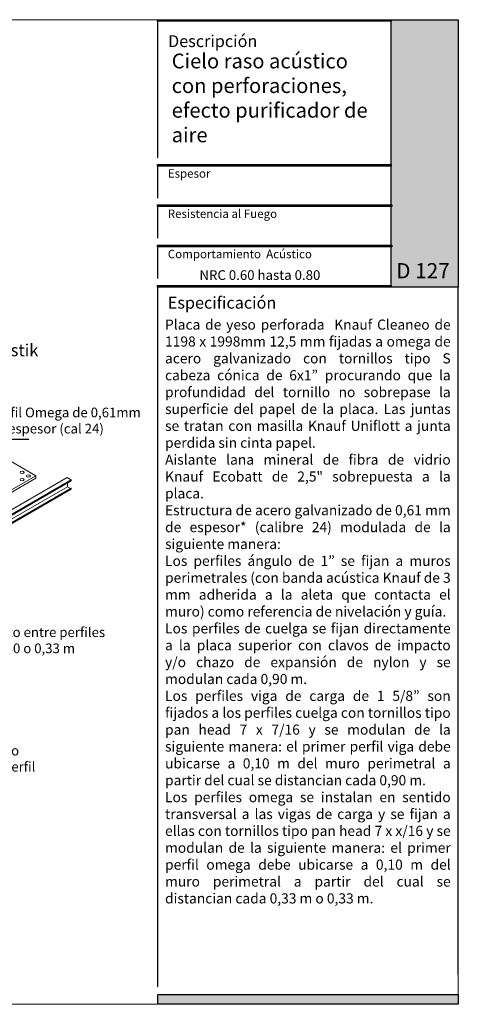
# Model space of a CAD drawing. Units: millimetres. Extents: x 5 to 162, y -7 to 10.
# Drawn here: x 162 to 162, y 4 to 5 of the extents above; entities that cross this region are included whole.
import ezdxf

# ---------------------------------------------------------------- set-up
doc = ezdxf.new("R2010")
doc.units = ezdxf.units.MM
doc.layers.add('@_Ventana Grafica', color=7, linetype='Continuous', plot=False)
for name, color, linetype in [('Knauf', 140, 'Continuous'), ('PLACA', 4, 'Continuous'), ('TEXT3', 7, 'Continuous')]:
    doc.layers.add(name, color=color, linetype=linetype)
doc.styles.add('1', font='arial.ttf', dxfattribs={"height": 7})
doc.styles.add('UNIV', font='arial.ttf')

# ---------------------------------------------------------------- blocks, each defined once
blk = doc.blocks.new('A$C6FF06288')
at = {"layer": 'Knauf', "true_color": 0xc7c8ca}
h = blk.add_hatch(color=9, dxfattribs=at)
h.dxf.hatch_style = 1
h.paths.add_polyline_path([(134.310618389758, -0.1753751277924493), (108.9778558538292, -0.1753751277924493), (108.9778558538292, -4.547473508864641e-13), (134.310618389758, -4.547473508864641e-13)])
h = blk.add_hatch(color=9, dxfattribs=at)
h.dxf.hatch_style = 1
h.paths.add_polyline_path([(108.9778558538292, -0.1753751277924493), (108.9778558538292, -14.91377139840824), (109.0285871031597, -14.91377139840824), (109.0285871031597, -0.1753751277924493)])
at = {"layer": 'Knauf', "true_color": 0x71bdf4}
h = blk.add_hatch(color=151, dxfattribs=at)
h.dxf.hatch_style = 1
h.paths.add_polyline_path([(134.310618389758, -4.547473508864641e-13), (141.5757533512819, -4.547473508864641e-13), (141.5757533512819, -28.9591432406155), (134.310618389758, -28.9591432406155)])
at = {"layer": 'Knauf', "ltscale": 0.001, "true_color": 0xfafafa}
h = blk.add_hatch(color=7, dxfattribs=at)
h.dxf.hatch_style = 1
h.paths.add_polyline_path([(135.5506226453795, -3.651751688409604), (135.1313292247455, -3.651751688409604), (135.5504681556122, -1.028645511391005), (135.9697615762475, -1.028645511391005), (135.7723784564078, -2.263932531424416), (135.9829122014612, -1.742495719426188), (136.3978687349259, -1.748244796307517), (136.0519220849001, -2.605063821992644), (136.1188301080747, -3.651751688409604), (135.733465209004, -3.651751688409604), (135.683159988776, -2.822290384426651)])
h = blk.add_hatch(color=7, dxfattribs=at)
h.dxf.hatch_style = 1
h.paths.add_polyline_path([(136.2131570702077, -3.651751688409604), (136.5554871516179, -3.651751688409604), (136.6880244950139, -2.822290384426651), (136.8036998182888, -3.651751688409604), (137.1460298996985, -3.651751688409604), (137.450186037428, -1.748244796307517), (137.1078559560174, -1.748244796307517), (136.9753186126218, -2.57770610029138), (136.8596432893469, -1.748244796307517), (136.5173132079367, -1.748244796307517)])
h = blk.add_hatch(color=7, dxfattribs=at)
h.dxf.hatch_style = 1
h.paths.add_polyline_path([(137.2637245053124, -3.651751688409604), (137.6905045445169, -3.651751688409604), (137.7655679385039, -3.300417622047462), (137.9324831345325, -3.30242630942621), (137.9059937880011, -3.651751688409604), (138.3469323514755, -3.651751688409604), (138.3469323514755, -1.748244796307517), (137.7461331449945, -1.748244796307517)])
h.paths.add_polyline_path([(137.842194860822, -2.941765464442142), (138.0245561041502, -2.088224027500928), (137.9598320495502, -2.941765464442142)], flags=16)
h = blk.add_hatch(color=7, dxfattribs=at)
h.dxf.hatch_style = 1
edge = h.paths.add_edge_path()
edge.add_line((138.7135398312698, -1.748244796307517), (139.106317874998, -1.748244796307517))
edge.add_line((139.1063178749982, -1.748244796307517), (138.8583004426888, -3.300417622047516))
edge.add_arc((138.9064721820801, -3.307947759077251), 0.04875673737732437, 171.1155061975876, 272.0369811360724)
edge.add_arc((138.9135335264887, -3.25276722015451), 0.1040429943434282, 267.0644519921363, 332.742672561876)
edge.add_line((139.006023438757, -3.300417622047462), (139.2540408710667, -1.748244796307464))
edge.add_line((139.2540408710665, -1.748244796307517), (139.6468189147957, -1.748244796307517))
edge.add_line((139.6468189147959, -1.748244796307517), (139.3988014824864, -3.300417622047516))
edge.add_arc((138.8853385910488, -3.095626902658296), 0.5527959656433967, 282.3886176440836, 338.2557956222944, ccw=False)
edge.add_arc((138.8418185379924, -2.845049708585066), 0.806953756126469, 258.1164619909411, 281.58963752206483, ccw=False)
edge.add_arc((138.7968337381594, -3.325350144592903), 0.3322481514823784, 175.6963719494677, 248.60816232352448, ccw=False)
edge.add_line((138.4655223989585, -3.300417622047462), (138.7135398312698, -1.748244796307464))
h = blk.add_hatch(color=7, dxfattribs=at)
h.dxf.hatch_style = 1
h.paths.add_polyline_path([(139.4308198582853, -4.339323832014088), (139.8448412602152, -1.748244796307517), (140.5456677282646, -1.748244796307517), (140.4913433807683, -2.088224027500928), (140.1832949564482, -2.088224027500928), (140.1205009018281, -2.481209408775157), (140.4285493261482, -2.481209408775157), (140.3740489339311, -2.822290384426651), (140.0660005096115, -2.822290384426651), (139.8235979020151, -4.339323832014088)])
at = {"layer": 'Knauf', "true_color": 0xc7c8ca}
h = blk.add_hatch(color=9, dxfattribs=at)
h.dxf.hatch_style = 1
h.paths.add_polyline_path([(134.310618389758, -15.87308168661639), (108.9778558538292, -15.87308168661639), (108.9778558538292, -15.69770655882439), (134.310618389758, -15.69770655882439)])
h = blk.add_hatch(color=9, dxfattribs=at)
h.dxf.hatch_style = 1
h.paths.add_polyline_path([(108.9778558538292, -15.87308168661639), (108.9778558538292, -19.27579191640734), (109.0285871031597, -19.27579191640734), (109.0285871031597, -15.87308168661639)])
h = blk.add_hatch(color=9, dxfattribs=at)
h.dxf.hatch_style = 1
h.paths.add_polyline_path([(134.3613496390881, -20.23510220461549), (108.9778558538292, -20.23510220461549), (108.9778558538292, -20.0597270768244), (134.3613496390881, -20.0597270768244)])
h = blk.add_hatch(color=9, dxfattribs=at)
h.dxf.hatch_style = 1
h.paths.add_polyline_path([(108.9778558538292, -20.23510220461549), (108.9778558538292, -23.63781243440735), (109.0285871031597, -23.63781243440735), (109.0285871031597, -20.23510220461549)])
h = blk.add_hatch(color=9, dxfattribs=at)
h.dxf.hatch_style = 1
h.paths.add_polyline_path([(134.3613496390881, -24.5971227226155), (108.9778558538292, -24.5971227226155), (108.9778558538292, -24.42174759482441), (134.3613496390881, -24.42174759482441)])
h = blk.add_hatch(color=9, dxfattribs=at)
h.dxf.hatch_style = 1
h.paths.add_polyline_path([(108.9778558538292, -24.5971227226155), (108.9778558538292, -27.9998329524069), (109.0285871031597, -27.9998329524069), (109.0285871031597, -24.5971227226155)])
h = blk.add_hatch(color=9, dxfattribs=at)
h.dxf.hatch_style = 1
h.paths.add_polyline_path([(134.310618389758, -28.9591432406155), (108.9778558538292, -28.9591432406155), (108.9778558538292, -28.78376811282305), (134.310618389758, -28.78376811282305)])
h = blk.add_hatch(color=9, dxfattribs=at)
h.dxf.hatch_style = 1
h.paths.add_polyline_path([(108.9778558538292, -28.9591432406155), (108.9778558538292, -43.7657415698568), (109.0285871031597, -43.7657415698568), (109.0285871031597, -28.9591432406155)])
h = blk.add_hatch(color=9, dxfattribs=at)
h.dxf.hatch_style = 1
h.paths.add_polyline_path([(141.525022101951, -28.9591432406155), (141.525022101951, -86.57954626821947), (141.5757533512819, -86.57954626821947), (141.5757533512819, -28.9591432406155)])
h = blk.add_hatch(color=9, dxfattribs=at)
h.dxf.hatch_style = 1
h.paths.add_polyline_path([(141.525022101951, -28.9591432406155), (141.525022101951, -42.80643128164729), (141.5757533512819, -42.80643128164729), (141.5757533512819, -28.9591432406155)])
h = blk.add_hatch(color=9, dxfattribs=at)
h.dxf.hatch_style = 1
h.paths.add_polyline_path([(108.9778558538292, -43.7657415698568), (108.9778558538292, -104.6965126215314), (109.0285871031597, -104.6965126215314), (109.0285871031597, -43.7657415698568)])
h = blk.add_hatch(color=9, dxfattribs=at)
h.dxf.hatch_style = 1
h.paths.add_polyline_path([(1.065838144589634, -79.22258289178308), (1.065838144589634, -106.6306142167155), (0, -106.6306142167155), (0, -79.22258289178308)])
h = blk.add_hatch(color=9, dxfattribs=at)
h.dxf.hatch_style = 1
h.paths.add_polyline_path([(141.525022101951, -86.57954626821947), (141.525022101951, -103.3917153072248), (141.5757533512819, -103.3917153072248), (141.5757533512819, -86.57954626821947)])
at = {"layer": 'Knauf', "true_color": 0x71bdf4}
h = blk.add_hatch(color=151, dxfattribs=at)
h.dxf.hatch_style = 1
h.paths.add_polyline_path([(141.5757533512819, -106.6306142167155), (109.0032214784933, -106.6306142167155), (109.0032214784933, -105.5647760721276), (141.5757533512819, -105.5647760721276)])
at = {"layer": '@_Ventana Grafica', "color": 7, "lineweight": 0, "ltscale": 0.5}
blk.add_lwpolyline([(0, -4.547473508864641e-13), (141.5757533512819, -4.547473508864641e-13), (141.5757533512819, -106.6306142167155), (0, -106.6306142167155)], close=True, dxfattribs=at)
at = {"layer": 'Knauf', "color": 9, "true_color": 0xc7c8ca}
for points in [[(134.310618389758, -0.1753751277924493), (108.9778558538292, -0.1753751277924493), (108.9778558538292, -4.547473508864641e-13), (134.310618389758, -4.547473508864641e-13)], [(108.9778558538292, -0.1753751277924493), (108.9778558538292, -14.91377139840824), (109.0285871031597, -14.91377139840824), (109.0285871031597, -0.1753751277924493)], [(134.310618389758, -15.87308168661639), (108.9778558538292, -15.87308168661639), (108.9778558538292, -15.69770655882439), (134.310618389758, -15.69770655882439)], [(108.9778558538292, -15.87308168661639), (108.9778558538292, -19.27579191640734), (109.0285871031597, -19.27579191640734), (109.0285871031597, -15.87308168661639)], [(134.3613496390881, -20.23510220461549), (108.9778558538292, -20.23510220461549), (108.9778558538292, -20.0597270768244), (134.3613496390881, -20.0597270768244)], [(108.9778558538292, -20.23510220461549), (108.9778558538292, -23.63781243440735), (109.0285871031597, -23.63781243440735), (109.0285871031597, -20.23510220461549)], [(134.3613496390881, -24.5971227226155), (108.9778558538292, -24.5971227226155), (108.9778558538292, -24.42174759482441), (134.3613496390881, -24.42174759482441)], [(108.9778558538292, -24.5971227226155), (108.9778558538292, -27.9998329524069), (109.0285871031597, -27.9998329524069), (109.0285871031597, -24.5971227226155)], [(134.310618389758, -28.9591432406155), (108.9778558538292, -28.9591432406155), (108.9778558538292, -28.78376811282305), (134.310618389758, -28.78376811282305)], [(108.9778558538292, -28.9591432406155), (108.9778558538292, -43.7657415698568), (109.0285871031597, -43.7657415698568), (109.0285871031597, -28.9591432406155)], [(141.525022101951, -28.9591432406155), (141.525022101951, -86.57954626821947), (141.5757533512819, -86.57954626821947), (141.5757533512819, -28.9591432406155)], [(141.525022101951, -28.9591432406155), (141.525022101951, -42.80643128164729), (141.5757533512819, -42.80643128164729), (141.5757533512819, -28.9591432406155)], [(108.9778558538292, -43.7657415698568), (108.9778558538292, -104.6965126215314), (109.0285871031597, -104.6965126215314), (109.0285871031597, -43.7657415698568)], [(1.065838144589634, -79.22258289178308), (1.065838144589634, -106.6306142167155), (0, -106.6306142167155), (0, -79.22258289178308)], [(141.525022101951, -86.57954626821947), (141.525022101951, -103.3917153072248), (141.5757533512819, -103.3917153072248), (141.5757533512819, -86.57954626821947)]]:
    blk.add_lwpolyline(points, close=True, dxfattribs=at)
at = {"layer": 'Knauf', "color": 151, "true_color": 0x71bdf4}
for points in [[(134.310618389758, -4.547473508864641e-13), (141.5757533512819, -4.547473508864641e-13), (141.5757533512819, -28.9591432406155), (134.310618389758, -28.9591432406155)], [(141.5757533512819, -106.6306142167155), (109.0032214784933, -106.6306142167155), (109.0032214784933, -105.5647760721276), (141.5757533512819, -105.5647760721276)]]:
    blk.add_lwpolyline(points, close=True, dxfattribs=at)
at = {"layer": 'Knauf', "attachment_point": 1, "style": '1'}
for s, width, heights, insert, char_height in [('Descripción', 14.25797779065759, [0], (110.1273368975617, -1.677054378192224), 1.288006154053168), ('Detalle', 10.61426399614265, [0], (2.251709549972475, -9.372655804391798), 1.288), ('{\\fArial|b1|i0|c0|p34;Espesor }', 0.1264771741706046, [0], (110.0991072349625, -16.19524504281571), 0.9169291271374027), ('{\\fArial|b1|i0|c0|p34;Resistencia al Fuego}', 14.15482177926822, [1.320735679652444], (110.0991072349625, -20.55726556081436), 0.9169291271374027), ('{\\fArial|b1|i0|c0|p34;Comportamiento  Acústico}', 16.96527945864977, [1.029386319121669], (110.0991072349625, -24.91928607881437), 0.9169291271374027), ('Especificación', 0.07920963325049968, [0], (110.0991072349625, -30.00728473187928), 1.288006154053168)]:
    blk.add_mtext_dynamic_manual_height_columns(s, width=width, gutter_width=35, heights=heights, dxfattribs=dict(at, insert=insert, char_height=char_height))

msp = doc.modelspace()

# ---------------------------------------------------------------- linework, layer by layer
at = {"color": 0, "linetype": 'Continuous', "lineweight": 0, "extrusion": (1.665334536937734e-16, 0.8164965809277259, 0.5773502691896258)}
for p, q in [((161.9135407714233, 4.469868159616166), (161.8702101152421, 4.494885125626448)), ((161.6614079345664, 4.312617716900851), (161.9319897219166, 4.46883818466527)), ((161.8652964304724, 4.442014276381236), (161.9135407714233, 4.469868159616166)), ((161.8652964304724, 4.440577725422036), (161.9135407714233, 4.468431608656966)), ((161.9319897219166, 4.46883818466527), (161.9343791839073, 4.467458628141772)), ((161.6615355666618, 4.307157155542104), (161.932117354012, 4.463377623306521)), ((161.6636505706686, 4.306348151512037), (161.9342323580188, 4.462568619276544)), ((161.663797396557, 4.311238160377354), (161.9343791839073, 4.467458628141772)), ((161.663797396557, 4.31059048795637), (161.9343791839073, 4.466810955720788)), ((161.663797396557, 4.306263381545859), (161.9343791839073, 4.462483849310278)), ((161.932117354012, 4.465505087621926), (161.932117354012, 4.463377623306521)), ((161.932117354012, 4.463377623306521), (161.9338754740572, 4.462362572225233)), ((161.9342323580188, 4.462568619276544), (161.9343791839073, 4.462483849310278)), ((161.9343791839073, 4.467458628141772), (161.9343791839073, 4.466810955720788)), ((161.9343791839073, 4.462483849310278), (161.9343791839073, 4.461938560117268)), ((161.663797396557, 4.305718092352761), (161.9343791839073, 4.461938560117268))]:
    msp.add_line(p, q, dxfattribs=at)
at = {"layer": 'PLACA', "color": 4, "linetype": 'Continuous', "lineweight": 0, "extrusion": (1.665334536937734e-16, 0.8164965809277259, 0.5773502691896258)}
msp.add_line((161.9135407714233, 4.469868159616166), (161.9135407714233, 4.468431608656966), dxfattribs=at)
at = {"layer": 'PLACA', "color": 4, "linetype": 'Continuous', "lineweight": 0}
for centre in [(161.9053729751669, 4.471850838010898), (161.9053729751669, 4.467558630501731), (161.9090901359081, 4.46970473425627)]:
    msp.add_ellipse(centre, major_axis=(-0.001184162112213807, 7.244613210368699e-19), ratio=0.5773502691896257, dxfattribs=at)
at = {"layer": 'TEXT3', "color": 7, "lineweight": -3}
msp.add_line((161.8807622143119, 4.491321549164384), (161.9094132366037, 4.491321549164384), dxfattribs=at)

# ---------------------------------------------------------------- block references
at = {"layer": 'Knauf', "xscale": 0.00543475664147412, "yscale": 0.00543475664147412, "zscale": 0.00543475664147412}
msp.add_blockref('A$C6FF06288', (161.3928462413409, 4.738264273063859), dxfattribs=at)

# ---------------------------------------------------------------- texts
at = {"layer": 'Knauf', "attachment_point": 1, "style": '1'}
for s, width, insert, char_height in [('{\\C0;Cielo raso acústico con perforaciones, efecto purificador de aire}', 0.11559956226428, (161.9935113911345, 4.718300923721982), 0.008695610626358612), ('{\\C0;NRC 0.60 hasta 0.80}', 0.09726003196260535, (162.0098259679833, 4.590811445994786), 0.005716744019793564)]:
    msp.add_mtext_dynamic_manual_height_columns(s, width=width, gutter_width=35, heights=[0], dxfattribs=dict(at, insert=insert, char_height=char_height))
at = {"layer": 'Knauf', "color": 18, "true_color": 0x000000, "insert": (162.1256887005629, 4.594980168531224), "char_height": 0.008969915994247294, "attachment_point": 1, "style": '1'}
msp.add_mtext_dynamic_manual_height_columns('{\\fArial|b1|i0|c0|p34;\\C0;\\c16777215;D 127}', width=0.05373693010609472, gutter_width=35, heights=[0], dxfattribs=at)
at = {"layer": 'Knauf', "color": 0, "insert": (161.9895906701007, 4.561779955385376), "char_height": 0.0065, "attachment_point": 1, "style": '1'}
msp.add_mtext_dynamic_manual_height_columns('\\pxa0.83333,qj;{\\H0.91667x;Placa de yeso perforada  \\fArial|b1|i0|c0|p34;Knauf Cleaneo de 1198 x 1998mm 12,5 mm \\fArial|b0|i0|c0|p34;fijadas a omega de acero galvanizado con tornillos tipo S cabeza cónica de 6x1” procurando que la profundidad del tornillo no sobrepase la superficie del papel de la placa. Las juntas se tratan con masilla \\fArial|b1|i0|c0|p34;Knauf Uniflott \\fArial|b0|i0|c0|p34;a junta perdida sin cinta papel.\\PAislante lana mineral de fibra de vidrio\\fArial|b1|i0|c0|p34; Knauf Ecobatt de 2,5" \\fArial|b0|i0|c0|p34;sobrepuesta a la placa.\\PEstructura de acero galvanizado de 0,61 mm de espesor* (calibre 24) modulada de la siguiente manera:\\PLos perfiles ángulo de 1” se fijan a muros perimetrales (con \\fArial|b1|i0|c0|p34;banda acústica Knauf de 3 mm \\fArial|b0|i0|c0|p34;adherida a la aleta que contacta el muro) como referencia de nivelación y guía.\\PLos perfiles de cuelga se fijan directamente a la placa superior con clavos de impacto y/o chazo de expansión de nylon y se modulan cada 0,90 m.\\PLos perfiles viga de carga de 1 5/8” son fijados a los perfiles cuelga con tornillos tipo pan head 7 x 7/16 y se modulan de la siguiente manera: el primer perfil viga debe ubicarse a 0,10 m del muro perimetral a partir del cual se distancian cada 0,90 m.\\PLos perfiles omega se instalan en sentido transversal a las vigas de carga y se fijan a ellas con tornillos tipo pan head 7 x x/16 y se modulan de la siguiente manera: el primer perfil omega debe ubicarse a 0,10 m del muro perimetral a partir del cual se distancian cada 0,33 m o 0,33 m.}', width=0.1681960287410966, gutter_width=35, heights=[1.378964525326102], dxfattribs=at)
at = {"layer": 'TEXT3', "insert": (161.8423539092724, 4.547297628413022), "char_height": 0.007123566815257935, "width": 0.556054601351763, "attachment_point": 1, "style": 'UNIV'}
msp.add_mtext('\\A1;Cleaneo Akustik', dxfattribs=at)
at = {"layer": 'TEXT3', "color": 7, "lineweight": -3, "char_height": 0.005698853452206341, "attachment_point": 1, "style": 'UNIV'}
for s, insert, width in [('Perfil Omega de 0,61mm de espesor (cal 24)', (161.8862989671403, 4.509933700089379), 0.09534521150831893), ('\\A1;\\pxqc;Distanciamiento entre perfiles omega 0,30 o 0,33 m', (161.8439966973084, 4.380610018220393), 0.1111673998175741), ('\\A1;\\pxqc;Distanciamiento entre muro perimetral y eje de segundo perfil omega 0,30 o 0,33 m', (161.7889702020412, 4.310914844981449), 0.127268257937178)]:
    msp.add_mtext(s, dxfattribs=dict(at, insert=insert, width=width))

doc.saveas('drawing.dxf')
